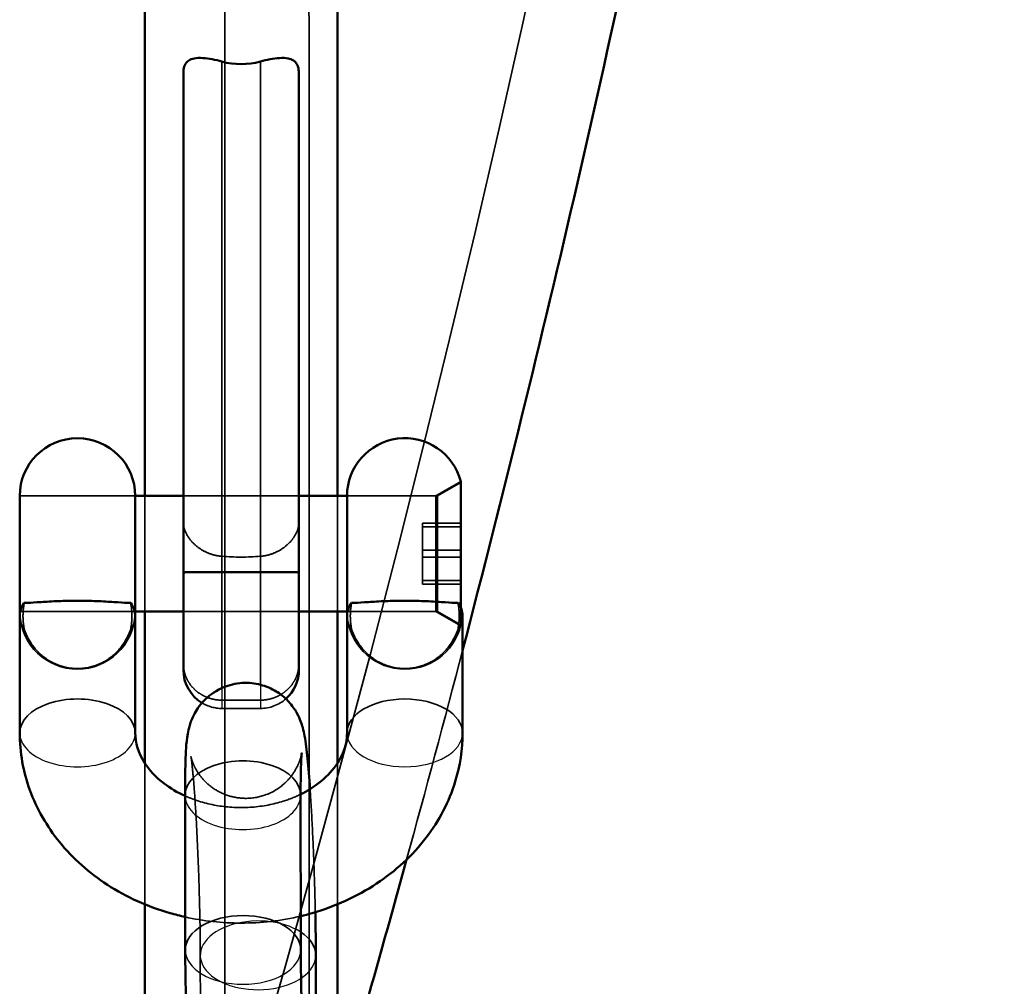
# Model space of a CAD drawing. Units: millimetres. Extents: x 2470.55 to 2475.25, y 1528.91 to 1533.2.
# Drawn here: x 2473.19 to 2473.24, y 1531.07 to 1531.12 of the extents above; entities that cross this region are included whole.
import ezdxf

# ---------------------------------------------------------------- set-up
doc = ezdxf.new("R2010")
doc.units = ezdxf.units.MM
doc.header["$LTSCALE"] = 25
doc.linetypes.add('DASHED', pattern=[0.2067, 0.1654, -0.0413])
for name, color, linetype, lineweight in [('ESF_Spielgeraet', 7, 'Continuous', 15), ('Sichtbar (ISO)', 7, 'Continuous', 50), ('Sichtbar schmal (ISO)', 7, 'Continuous', 35), ('Verdeckt (ISO)', 7, 'DASHED', 35), ('Verdeckt schmal (ISO)', 7, 'DASHED', 25)]:
    doc.layers.add(name, color=color, linetype=linetype, lineweight=lineweight)

# ---------------------------------------------------------------- blocks, each defined once
blk = doc.blocks.new('26-0024-XVL-0-000_Gong-aus-Stahl')
at = {"layer": 'Sichtbar (ISO)'}
for p, q in [((3590.374, 2331.723), (3590.374, 2751.369)), ((3600.374, 2751.369), (3600.374, 2331.723)), ((3592.374, 2327.747), (3592.374, 2353.68)), ((3598.374, 2327.747), (3598.374, 2353.68)), ((3606.78, 2332.467), (3606.791, 2332.473)), ((3606.791, 2332.473), (3606.791, 2325.897)), ((3583.874, 2331.723), (3583.874, 2325.723)), ((3583.874, 2331.723), (3583.874, 2325.723)), ((3589.874, 2325.723), (3589.874, 2331.723)), ((3592.374, 2331.723), (3589.874, 2331.723)), ((3600.874, 2331.723), (3598.374, 2331.723)), ((3600.874, 2331.723), (3600.874, 2325.723)), ((3594.374, 2327.77), (3596.374, 2327.77)), ((3592.374, 2327.747), (3592.374, 2322.683)), ((3598.374, 2327.747), (3598.374, 2322.683)), ((3592.374, 2325.723), (3589.874, 2325.723)), ((3590.374, 2317.832), (3590.374, 2325.723)), ((3600.874, 2325.723), (3598.374, 2325.723)), ((3600.374, 2325.723), (3600.374, 2317.832)), ((3583.874, 2319.412), (3583.874, 2325.485)), ((3589.874, 2319.412), (3589.874, 2325.485)), ((3600.874, 2325.485), (3600.874, 2319.412)), ((3606.874, 2325.485), (3606.874, 2319.412)), ((3592.464, 2316.171), (3592.473, 2308.135)), ((3598.464, 2316.178), (3598.473, 2308.142)), ((3590.374, 2304.645), (3590.374, 2310.506)), ((3600.374, 2310.506), (3600.374, 2305.39)), ((3599.256, 2305.774), (3599.254, 2307.858))]:
    blk.add_line(p, q, dxfattribs=at)
for centre, radius, start, end in [((3586.874, 2331.723), 3, 0, 180), ((3603.874, 2331.723), 3, 14.3586, 180), ((3586.874, 2325.723), 3, 180, 182.8725), ((3586.874, 2325.723), 3, 357.1275, 0), ((3603.874, 2325.723), 3, 180, 182.8725), ((3594.374, 2322.683), 2, 180.0033, 238.8849), ((3596.374, 2322.683), 2, 311.3692, 359.9967)]:
    blk.add_arc(centre, radius, start, end, dxfattribs=at)
for centre, major_axis, ratio, start_param, end_param in [((3595.374, 2360.833), (0, -6.678), 0.742777, 6.080179, 6.48619), ((3586.874, 2325.485), (-3, 0), 0.586921, 5.88376, 6.283185), ((3586.874, 2325.485), (3, 0), 0.586921, 0, 0.399425), ((3603.874, 2325.485), (-3, 0), 0.586921, 5.88376, 6.283185), ((3603.874, 2325.485), (3, 0), 0.586921, 0, 0.399425)]:
    blk.add_ellipse(centre, major_axis=major_axis, ratio=ratio, start_param=start_param, end_param=end_param, dxfattribs=at)
for points, knots in [([(3606.874, 2759.4), (3611.456, 2741.828), (3615.493, 2724.108), (3624.364, 2678.633), (3628.416, 2650.675), (3633.727, 2594.758), (3635.011, 2566.733), (3634.828, 2510.857), (3633.371, 2482.939), (3627.754, 2427.44), (3623.587, 2399.795), (3614.832, 2356.098), (3611.082, 2339.835), (3606.874, 2323.694)], [2.96828, 2.96828, 2.96828, 2.96828, 8.41351, 8.41351, 16.868143, 16.868143, 25.264258, 25.264258, 33.631095, 33.631095, 41.99884, 41.99884, 47.000571, 47.000571, 47.000571, 47.000571]), ([(3594.374, 2354.292), (3594.207, 2354.338), (3594.039, 2354.378), (3593.702, 2354.442), (3593.535, 2354.465), (3593.216, 2354.485), (3593.068, 2354.48), (3592.828, 2354.435), (3592.734, 2354.399), (3592.563, 2354.287), (3592.497, 2354.205), (3592.407, 2354.008), (3592.384, 2353.896), (3592.376, 2353.757), (3592.375, 2353.739), (3592.374, 2353.713), (3592.374, 2353.705), (3592.374, 2353.695), (3592.374, 2353.692), (3592.374, 2353.686), (3592.374, 2353.683), (3592.374, 2353.68)], [0.000001, 0.000001, 0.000001, 0.000001, 0.0519167, 0.0519167, 0.1062101, 0.1062101, 0.1625663, 0.1625663, 0.2105932, 0.2105932, 0.2681301, 0.2681301, 0.3240831, 0.3240831, 0.3322397, 0.3322397, 0.3357079, 0.3357079, 0.3370621, 0.3370621, 0.3383212, 0.3383212, 0.3383212, 0.3383212]), ([(3596.374, 2354.292), (3596.541, 2354.338), (3596.709, 2354.378), (3597.046, 2354.442), (3597.213, 2354.465), (3597.532, 2354.485), (3597.68, 2354.48), (3597.92, 2354.435), (3598.013, 2354.399), (3598.184, 2354.287), (3598.251, 2354.205), (3598.34, 2354.008), (3598.363, 2353.896), (3598.372, 2353.757), (3598.373, 2353.739), (3598.374, 2353.713), (3598.374, 2353.705), (3598.374, 2353.695), (3598.374, 2353.692), (3598.374, 2353.686), (3598.374, 2353.683), (3598.374, 2353.68)], [-0.3387695, -0.3387695, -0.3387695, -0.3387695, -0.2867854, -0.2867854, -0.2324204, -0.2324204, -0.1759898, -0.1759898, -0.1278995, -0.1278995, -0.0702864, -0.0702864, -0.0142597, -0.0142597, -0.0060924, -0.0060924, -0.0026196, -0.0026196, -0.0012635, -0.0012635, -0.0000028, -0.0000028, -0.0000028, -0.0000028]), ([(3592.374, 2327.747), (3592.374, 2327.748), (3592.382, 2327.75), (3592.4, 2327.751), (3592.418, 2327.752), (3592.446, 2327.754), (3592.484, 2327.755), (3592.522, 2327.757), (3592.57, 2327.758), (3592.629, 2327.759), (3592.688, 2327.76), (3592.757, 2327.762), (3592.836, 2327.763), (3592.914, 2327.764), (3593.001, 2327.765), (3593.096, 2327.765), (3593.19, 2327.766), (3593.291, 2327.767), (3593.396, 2327.768), (3593.501, 2327.768), (3593.61, 2327.769), (3593.72, 2327.769), (3593.83, 2327.769), (3593.941, 2327.77), (3594.051, 2327.77), (3594.161, 2327.77), (3594.269, 2327.77), (3594.374, 2327.77)], [-3.137649, -3.137649, -3.137649, -3.137649, -2.789012, -2.789012, -2.789012, -2.440376, -2.440376, -2.440376, -2.091743, -2.091743, -2.091743, -1.743113, -1.743113, -1.743113, -1.394487, -1.394487, -1.394487, -1.045863, -1.045863, -1.045863, -0.697241, -0.697241, -0.697241, -0.34862, -0.34862, -0.34862, 0, 0, 0, 0]), ([(3598.374, 2327.747), (3598.374, 2327.748), (3598.366, 2327.75), (3598.348, 2327.751), (3598.33, 2327.752), (3598.302, 2327.754), (3598.264, 2327.755), (3598.226, 2327.757), (3598.177, 2327.758), (3598.118, 2327.759), (3598.059, 2327.76), (3597.99, 2327.762), (3597.912, 2327.763), (3597.834, 2327.764), (3597.746, 2327.765), (3597.652, 2327.765), (3597.558, 2327.766), (3597.457, 2327.767), (3597.352, 2327.768), (3597.247, 2327.768), (3597.138, 2327.769), (3597.028, 2327.769), (3596.918, 2327.769), (3596.806, 2327.77), (3596.697, 2327.77), (3596.587, 2327.77), (3596.479, 2327.77), (3596.374, 2327.77)], [-3.137649, -3.137649, -3.137649, -3.137649, -2.789012, -2.789012, -2.789012, -2.440376, -2.440376, -2.440376, -2.091743, -2.091743, -2.091743, -1.743113, -1.743113, -1.743113, -1.394487, -1.394487, -1.394487, -1.045863, -1.045863, -1.045863, -0.697241, -0.697241, -0.697241, -0.34862, -0.34862, -0.34862, 0, 0, 0, 0]), ([(3584.11, 2326.169), (3584.161, 2326.167), (3584.22, 2326.167), (3584.463, 2326.174), (3584.697, 2326.191), (3585.249, 2326.227), (3585.55, 2326.245), (3586.198, 2326.27), (3586.533, 2326.277), (3587.214, 2326.277), (3587.55, 2326.27), (3588.198, 2326.245), (3588.499, 2326.227), (3589.051, 2326.191), (3589.285, 2326.174), (3589.528, 2326.167), (3589.587, 2326.167), (3589.638, 2326.169)], [-0.9796147, -0.9796147, -0.9796147, -0.9796147, -0.928889, -0.928889, -0.7975221, -0.7975221, -0.6806109, -0.6806109, -0.5695624, -0.5695624, -0.458514, -0.458514, -0.3416028, -0.3416028, -0.2102359, -0.2102359, -0.1595102, -0.1595102, -0.1595102, -0.1595102]), ([(3606.638, 2326.169), (3606.587, 2326.167), (3606.528, 2326.167), (3606.285, 2326.174), (3606.051, 2326.191), (3605.499, 2326.227), (3605.198, 2326.245), (3604.55, 2326.27), (3604.214, 2326.277), (3603.533, 2326.277), (3603.198, 2326.27), (3602.55, 2326.245), (3602.249, 2326.227), (3601.697, 2326.191), (3601.463, 2326.174), (3601.22, 2326.167), (3601.161, 2326.167), (3601.11, 2326.169)], [0.1595068, 0.1595068, 0.1595068, 0.1595068, 0.2102315, 0.2102315, 0.3415956, 0.3415956, 0.4585042, 0.4585042, 0.5695503, 0.5695503, 0.6805964, 0.6805964, 0.7975051, 0.7975051, 0.9288691, 0.9288691, 0.9795938, 0.9795938, 0.9795938, 0.9795938]), ([(3592.464, 2316.171), (3592.463, 2316.825), (3592.47, 2317.404), (3592.503, 2318.454), (3592.505, 2318.806), (3592.623, 2319.487), (3592.647, 2319.616), (3592.752, 2319.964), (3592.805, 2320.141), (3593.083, 2320.646), (3593.243, 2320.926), (3593.881, 2321.48), (3594.223, 2321.711), (3594.986, 2321.961), (3595.342, 2322.018), (3596.013, 2322.002), (3596.327, 2321.94), (3596.9, 2321.744), (3597.148, 2321.605), (3597.605, 2321.287), (3597.777, 2321.111), (3598.095, 2320.743), (3598.196, 2320.574), (3598.37, 2320.261), (3598.421, 2320.134), (3598.516, 2319.888), (3598.546, 2319.785), (3598.62, 2319.519), (3598.646, 2319.39), (3598.738, 2318.888), (3598.78, 2318.526), (3598.87, 2317.614), (3598.913, 2317.087), (3598.954, 2316.494)], [5.349135, 5.349135, 5.349135, 5.349135, 5.685438, 5.685438, 6.07145, 6.07145, 6.150967, 6.150967, 6.206703, 6.206703, 6.245391, 6.245391, 6.268626, 6.268626, 6.284248, 6.284248, 6.298722, 6.298722, 6.315198, 6.315198, 6.337255, 6.337255, 6.369436, 6.369436, 6.410972, 6.410972, 6.465999, 6.465999, 6.573666, 6.573666, 6.887825, 6.887825, 7.196977, 7.196977, 7.196977, 7.196977]), ([(3583.874, 2319.412), (3583.874, 2318.401), (3584.056, 2317.392), (3584.756, 2315.466), (3585.283, 2314.553), (3586.639, 2312.882), (3587.485, 2312.135), (3589.422, 2310.879), (3590.525, 2310.384), (3591.941, 2309.974), (3592.205, 2309.907), (3592.471, 2309.848)], [3.141593, 3.141593, 3.141593, 3.141593, 3.428002, 3.428002, 3.722752, 3.722752, 4.036878, 4.036878, 4.369263, 4.369263, 4.444271, 4.444271, 4.444271, 4.444271]), ([(3589.874, 2319.412), (3589.874, 2318.901), (3590.02, 2318.38), (3590.602, 2317.479), (3590.941, 2317.109), (3591.693, 2316.539), (3592.059, 2316.321), (3592.464, 2316.138)], [3.141593, 3.141593, 3.141593, 3.141593, 3.623964, 3.623964, 3.960287, 3.960287, 4.202751, 4.202751, 4.202751, 4.202751]), ([(3598.464, 2316.223), (3598.634, 2316.307), (3598.797, 2316.397), (3599.368, 2316.749), (3599.72, 2317.044), (3600.301, 2317.682), (3600.517, 2318.026), (3600.806, 2318.719), (3600.874, 2319.067), (3600.874, 2319.412)], [5.258457, 5.258457, 5.258457, 5.258457, 5.363663, 5.363663, 5.648461, 5.648461, 5.95676, 5.95676, 6.283185, 6.283185, 6.283185, 6.283185]), ([(3598.471, 2309.892), (3598.671, 2309.94), (3598.869, 2309.992), (3600.255, 2310.393), (3601.388, 2310.907), (3603.394, 2312.234), (3604.275, 2313.039), (3605.657, 2314.848), (3606.176, 2315.838), (3606.745, 2317.707), (3606.874, 2318.559), (3606.874, 2319.412)], [4.998762, 4.998762, 4.998762, 4.998762, 5.05542, 5.05542, 5.397292, 5.397292, 5.729261, 5.729261, 6.041501, 6.041501, 6.283185, 6.283185, 6.283185, 6.283185]), ([(3598.464, 2316.178), (3598.463, 2316.727), (3598.469, 2317.208), (3598.488, 2317.93), (3598.503, 2318.195), (3598.517, 2318.353), (3598.52, 2318.376), (3598.52, 2318.377), (3598.52, 2318.377), (3598.52, 2318.377)], [5.3491352, 5.3491352, 5.3491352, 5.3491352, 5.6534617, 5.6534617, 5.9289653, 5.9289653, 6.0134052, 6.0134052, 6.0141268, 6.0141268, 6.0141268, 6.0141268]), ([(3599.227, 2310.097), (3599.233, 2309.831), (3599.238, 2309.569), (3599.249, 2308.801), (3599.254, 2308.312), (3599.254, 2307.858)], [8.1410447, 8.1410447, 8.1410447, 8.1410447, 8.2574266, 8.2574266, 8.4907278, 8.4907278, 8.4907278, 8.4907278]), ([(3595.661, 2294.017), (3595.473, 2294.045), (3595.294, 2294.09), (3594.826, 2294.25), (3594.578, 2294.389), (3594.122, 2294.707), (3593.949, 2294.883), (3593.631, 2295.251), (3593.531, 2295.42), (3593.357, 2295.733), (3593.305, 2295.86), (3593.211, 2296.106), (3593.18, 2296.208), (3593.107, 2296.475), (3593.081, 2296.604), (3592.989, 2297.105), (3592.947, 2297.468), (3592.846, 2298.486), (3592.793, 2299.163), (3592.701, 2300.603), (3592.661, 2301.341), (3592.591, 2302.866), (3592.561, 2303.651), (3592.514, 2305.2), (3592.496, 2305.963), (3592.477, 2307.193), (3592.473, 2307.682), (3592.473, 2308.135)], [3.148357, 3.148357, 3.148357, 3.148357, 3.157129, 3.157129, 3.173605, 3.173605, 3.195662, 3.195662, 3.227843, 3.227843, 3.269379, 3.269379, 3.324407, 3.324407, 3.432073, 3.432073, 3.746233, 3.746233, 4.128582, 4.128582, 4.46245, 4.46245, 4.789601, 4.789601, 5.115834, 5.115834, 5.349135, 5.349135, 5.349135, 5.349135]), ([(3598.959, 2297.815), (3598.959, 2297.815), (3598.959, 2297.815), (3598.959, 2297.816), (3598.952, 2297.852), (3598.929, 2298.008), (3598.909, 2298.167), (3598.858, 2298.649), (3598.825, 2299.014), (3598.756, 2299.922), (3598.719, 2300.483), (3598.65, 2301.725), (3598.617, 2302.41), (3598.559, 2303.822), (3598.535, 2304.548), (3598.498, 2305.96), (3598.485, 2306.645), (3598.475, 2307.577), (3598.473, 2307.868), (3598.473, 2308.142)], [3.40757, 3.40757, 3.40757, 3.40757, 3.408286, 3.408286, 3.517, 3.517, 3.701286, 3.701286, 3.962339, 3.962339, 4.260458, 4.260458, 4.570537, 4.570537, 4.884095, 4.884095, 5.197489, 5.197489, 5.349135, 5.349135, 5.349135, 5.349135])]:
    blk.add_open_spline(points, degree=3, knots=knots, dxfattribs=at)
blk.add_open_spline([(3603.966, 2312.828), (3603.225, 2310.125), (3602.47, 2307.425), (3601.702, 2304.73)], degree=3, dxfattribs=at)
at = {"layer": 'Sichtbar schmal (ISO)'}
for p, q in [((3594.374, 2327.77), (3594.374, 2354.292)), ((3596.374, 2327.77), (3596.374, 2354.292)), ((3606.78, 2332.467), (3606.78, 2325.921)), ((3594.374, 2327.77), (3594.374, 2321.741)), ((3596.374, 2327.77), (3596.374, 2321.915))]:
    blk.add_line(p, q, dxfattribs=at)
for centre, major_axis, ratio, start_param, end_param in [((3586.874, 2319.412), (3, 0), 0.586921, 0, 3.141593), ((3603.874, 2319.412), (-3, 0), 0.586921, 3.141593, 6.283185), ((3595.464, 2316.174), (3, 0.003), 0.595221, 0, 3.141593), ((3595.473, 2308.139), (-3, -0.003), 0.595221, 3.141593, 6.283185), ((3596.254, 2307.855), (3, 0.003), 0.595221, 0, 0.738329)]:
    blk.add_ellipse(centre, major_axis=major_axis, ratio=ratio, start_param=start_param, end_param=end_param, dxfattribs=at)
at = {"layer": 'Verdeckt (ISO)', "ltscale": 0.113263}
blk.add_line((3605.492, 2331.723), (3606.78, 2332.467), dxfattribs=at)
at = {"layer": 'Verdeckt (ISO)', "ltscale": 0.106856}
for p, q in [((3605.575, 2331.723), (3606.791, 2332.425)), ((3605.575, 2325.723), (3606.791, 2325.021))]:
    blk.add_line(p, q, dxfattribs=at)
at = {"layer": 'Verdeckt (ISO)', "ltscale": 0.457027}
for p, q in [((3583.874, 2331.723), (3589.874, 2331.723)), ((3589.874, 2331.723), (3583.874, 2331.723)), ((3598.374, 2331.723), (3592.374, 2331.723)), ((3583.874, 2325.723), (3589.874, 2325.723)), ((3589.874, 2325.723), (3583.874, 2325.723)), ((3598.374, 2325.723), (3592.374, 2325.723))]:
    blk.add_line(p, q, dxfattribs=at)
at = {"layer": 'Verdeckt (ISO)', "ltscale": 0.871894}
blk.add_line((3590.374, 2325.723), (3590.374, 2331.723), dxfattribs=at)
at = {"layer": 'Verdeckt (ISO)', "ltscale": 0.871972}
blk.add_line((3600.374, 2331.723), (3600.374, 2325.723), dxfattribs=at)
at = {"layer": 'Verdeckt (ISO)', "ltscale": 0.358056}
for p, q in [((3600.874, 2331.723), (3605.575, 2331.723)), ((3600.874, 2325.723), (3605.575, 2325.723))]:
    blk.add_line(p, q, dxfattribs=at)
at = {"layer": 'Verdeckt (ISO)', "ltscale": 0.351712}
for p, q in [((3605.492, 2331.723), (3600.874, 2331.723)), ((3605.492, 2325.723), (3600.874, 2325.723))]:
    blk.add_line(p, q, dxfattribs=at)
at = {"layer": 'Verdeckt (ISO)', "ltscale": 0.717954}
for p, q in [((3605.492, 2331.723), (3605.492, 2325.723)), ((3605.575, 2331.723), (3605.575, 2325.723))]:
    blk.add_line(p, q, dxfattribs=at)
at = {"layer": 'Verdeckt (ISO)', "ltscale": 0.152276}
for p, q in [((3606.791, 2330.305), (3604.791, 2330.305)), ((3606.791, 2330.126), (3604.791, 2330.126)), ((3606.791, 2328.902), (3604.791, 2328.902)), ((3604.791, 2328.544), (3606.791, 2328.544)), ((3606.791, 2327.321), (3604.791, 2327.321)), ((3606.791, 2327.142), (3604.791, 2327.142)), ((3594.374, 2321.113), (3596.374, 2321.113)), ((3596.374, 2320.683), (3594.374, 2320.683))]:
    blk.add_line(p, q, dxfattribs=at)
at = {"layer": 'Verdeckt (ISO)', "ltscale": 0.131861}
for p, q in [((3604.791, 2328.902), (3604.791, 2330.305)), ((3604.791, 2327.321), (3604.791, 2328.902)), ((3604.791, 2327.142), (3604.791, 2327.321))]:
    blk.add_line(p, q, dxfattribs=at)
at = {"layer": 'Verdeckt (ISO)', "ltscale": 0.114182}
blk.add_line((3605.492, 2325.723), (3606.791, 2324.973), dxfattribs=at)
at = {"layer": 'Verdeckt (ISO)', "ltscale": 0.204759}
blk.add_line((3606.791, 2325.897), (3606.791, 2324.973), dxfattribs=at)
at = {"layer": 'Verdeckt (ISO)', "ltscale": 1.346826}
blk.add_line((3590.374, 2310.506), (3590.374, 2317.832), dxfattribs=at)
at = {"layer": 'Verdeckt (ISO)', "ltscale": 1.346622}
blk.add_line((3600.374, 2317.832), (3600.374, 2310.506), dxfattribs=at)
at = {"layer": 'Verdeckt (ISO)', "ltscale": 0.761779}
blk.add_line((3593.263, 2299.816), (3593.254, 2307.852), dxfattribs=at)
at = {"layer": 'Verdeckt (ISO)', "ltscale": 0.003201}
blk.add_arc((3603.874, 2331.723), 3, 13.5312, 14.3586, dxfattribs=at)
at = {"layer": 'Verdeckt (ISO)', "ltscale": 0.695036}
blk.add_arc((3586.874, 2325.723), 3, 182.8725, 357.1275, dxfattribs=at)
at = {"layer": 'Verdeckt (ISO)', "ltscale": 0.652516}
blk.add_arc((3603.874, 2325.723), 3, 182.8725, 346.4688, dxfattribs=at)
at = {"layer": 'Verdeckt (ISO)', "ltscale": 0.10992}
blk.add_arc((3596.374, 2322.683), 2, 270, 311.3692, dxfattribs=at)
at = {"layer": 'Verdeckt (ISO)', "ltscale": 0.082649}
blk.add_arc((3594.374, 2322.683), 2, 238.8849, 270, dxfattribs=at)
at = {"layer": 'Verdeckt (ISO)', "ltscale": 0.154172}
blk.add_ellipse((3595.374, 2360.833), major_axis=(0, -6.678), ratio=0.742784, start_param=6.080179, end_param=6.48619, dxfattribs=at)
at = {"layer": 'Verdeckt (ISO)', "ltscale": 0.153987}
blk.add_ellipse((3595.374, 2330.464), major_axis=(4.968, 0), ratio=0.38611, start_param=4.509733, end_param=4.915043, dxfattribs=at)
at = {"layer": 'Verdeckt (ISO)', "ltscale": 0.091194}
for centre, major_axis, start_param, end_param in [((3586.874, 2325.485), (-3, 0), 0, 0.399425), ((3586.874, 2325.485), (3, 0), 5.88376, 6.283185), ((3603.874, 2325.485), (-3, 0), 0, 0.399425), ((3603.874, 2325.485), (3, 0), 5.88376, 6.283185)]:
    blk.add_ellipse(centre, major_axis=major_axis, ratio=0.586921, start_param=start_param, end_param=end_param, dxfattribs=at)
at = {"layer": 'Verdeckt (ISO)', "ltscale": 24.971933}
blk.add_open_spline([(3598.899, 2788), (3598.899, 2788), (3598.899, 2788), (3598.899, 2788), (3598.899, 2788), (3598.899, 2787.681), (3598.899, 2786.419), (3598.899, 2785.486), (3598.899, 2783.426), (3598.899, 2782.47), (3598.899, 2778.797), (3598.899, 2775.464), (3598.899, 2769.237), (3598.899, 2766.854), (3598.899, 2758.76), (3598.898, 2752.338), (3598.899, 2741.736), (3598.899, 2738.228), (3598.899, 2729.432), (3598.899, 2723.987), (3598.899, 2715.433), (3598.899, 2712.552), (3598.899, 2703.585), (3598.899, 2697.287), (3598.899, 2684.224), (3598.899, 2677.465), (3598.899, 2664.174), (3598.899, 2657.692), (3598.899, 2644.348), (3598.899, 2637.483), (3598.899, 2623.416), (3598.899, 2616.217), (3598.899, 2601.536), (3598.899, 2594.054), (3598.899, 2578.871), (3598.899, 2571.17), (3598.899, 2555.616), (3598.899, 2547.761), (3598.899, 2531.965), (3598.899, 2524.027), (3598.899, 2508.276), (3598.899, 2500.461), (3598.899, 2484.981), (3598.899, 2477.322), (3598.899, 2462.273), (3598.899, 2454.88), (3598.899, 2443.972), (3598.899, 2440.356), (3598.899, 2422.921), (3598.899, 2409.675), (3598.899, 2384.958), (3598.898, 2373.494), (3598.899, 2357.704), (3598.899, 2352.642), (3598.899, 2343.601), (3598.899, 2339.566), (3598.899, 2330.887), (3598.899, 2326.405), (3598.899, 2319.837), (3598.899, 2317.488), (3598.899, 2311.491), (3598.899, 2308.197), (3598.899, 2302.892), (3598.899, 2300.804), (3598.898, 2297.614), (3598.899, 2296.49), (3598.899, 2295.336), (3598.899, 2295.093), (3598.899, 2295.092)], degree=3, knots=[0, 0, 0, 0, 0, 0, 0, 2.169344, 2.169344, 4.306214, 4.306214, 5.724848, 5.724848, 9.097531, 9.097531, 10.910039, 10.910039, 14.778063, 14.778063, 16.551201, 16.551201, 19.023498, 19.023498, 20.234459, 20.234459, 22.705525, 22.705525, 25.164355, 25.164355, 27.38593, 27.38593, 29.635227, 29.635227, 31.91071, 31.91071, 34.214226, 34.214226, 36.544379, 36.544379, 38.900927, 38.900927, 41.283342, 41.283342, 43.652171, 43.652171, 46.017808, 46.017808, 48.368582, 48.368582, 49.551976, 49.551976, 54.139541, 54.139541, 58.669488, 58.669488, 60.975765, 60.975765, 63.033693, 63.033693, 65.68426, 65.68426, 67.325776, 67.325776, 70.201221, 70.201221, 72.860891, 72.860891, 75.456463, 75.456463, 77.348973, 77.348973, 77.348973, 77.348973], dxfattribs=at)
at = {"layer": 'Verdeckt (ISO)', "ltscale": 24.831821}
blk.add_open_spline([(3594.536, 2786.617), (3594.536, 2786.617), (3594.536, 2786.152), (3594.536, 2784.305), (3594.536, 2782.93), (3594.536, 2779.746), (3594.536, 2778.142), (3594.536, 2773.551), (3594.536, 2770.27), (3594.536, 2764.293), (3594.536, 2761.954), (3594.536, 2755.416), (3594.536, 2750.954), (3594.536, 2742.315), (3594.536, 2738.298), (3594.536, 2729.299), (3594.536, 2724.258), (3594.535, 2708.545), (3594.536, 2697.14), (3594.535, 2672.558), (3594.536, 2659.379), (3594.536, 2642.043), (3594.536, 2638.445), (3594.536, 2633.77), (3594.536, 2632.726), (3594.536, 2624.437), (3594.536, 2617.058), (3594.536, 2602.03), (3594.536, 2594.38), (3594.536, 2578.949), (3594.536, 2571.169), (3594.536, 2555.488), (3594.536, 2547.581), (3594.536, 2531.878), (3594.536, 2524.085), (3594.536, 2508.668), (3594.536, 2501.039), (3594.536, 2486.127), (3594.536, 2478.845), (3594.536, 2464.447), (3594.536, 2457.329), (3594.536, 2449.596), (3594.536, 2448.856), (3594.536, 2441.248), (3594.536, 2434.506), (3594.536, 2421.42), (3594.536, 2415.07), (3594.536, 2402.796), (3594.536, 2396.87), (3594.536, 2384.678), (3594.536, 2378.463), (3594.536, 2366.598), (3594.536, 2360.957), (3594.536, 2350.267), (3594.536, 2345.221), (3594.535, 2331.43), (3594.536, 2323.634), (3594.535, 2312.444), (3594.536, 2308.446), (3594.536, 2302.643), (3594.535, 2300.585), (3594.536, 2297.812), (3594.536, 2296.985), (3594.536, 2296.533), (3594.536, 2296.475), (3594.536, 2296.475)], degree=3, knots=[153.750622, 153.750622, 153.750622, 153.750622, 156.362976, 156.362976, 158.957225, 158.957225, 160.881789, 160.881789, 163.745243, 163.745243, 165.378632, 165.378632, 168.014679, 168.014679, 170.060994, 170.060994, 172.355395, 172.355395, 176.858161, 176.858161, 181.422655, 181.422655, 182.601036, 182.601036, 182.938646, 182.938646, 185.273206, 185.273206, 187.627058, 187.627058, 189.977751, 189.977751, 192.345525, 192.345525, 194.679314, 194.679314, 196.985073, 196.985073, 199.224936, 199.224936, 201.474221, 201.474221, 201.71266, 201.71266, 203.931238, 203.931238, 206.121383, 206.121383, 208.287623, 208.287623, 210.733069, 210.733069, 213.179642, 213.179642, 215.639089, 215.639089, 220.386906, 220.386906, 223.961832, 223.961832, 226.945484, 226.945484, 229.630972, 229.630972, 230.551031, 230.551031, 230.551031, 230.551031], dxfattribs=at)
at = {"layer": 'Verdeckt (ISO)', "ltscale": 24.047251}
blk.add_open_spline([(3594.536, 2786.617), (3602.494, 2759.785), (3609.178, 2732.541), (3620.204, 2675.817), (3624.381, 2646.23), (3629.451, 2588.732), (3630.541, 2560.764), (3630.03, 2510.719), (3628.942, 2488.586), (3624.553, 2438.813), (3620.747, 2411.167), (3610.107, 2354.369), (3603.051, 2325.185), (3594.536, 2296.475)], degree=3, knots=[0, 0, 0, 0, 8.396119, 8.396119, 17.335877, 17.335877, 25.712493, 25.712493, 32.350211, 32.350211, 40.702417, 40.702417, 49.686094, 49.686094, 49.686094, 49.686094], dxfattribs=at)
at = {"layer": 'Verdeckt (ISO)', "ltscale": 0.256785}
for points, knots in [([(3594.374, 2354.292), (3594.207, 2354.339), (3594.039, 2354.378), (3593.702, 2354.442), (3593.535, 2354.465), (3593.216, 2354.485), (3593.068, 2354.481), (3592.828, 2354.435), (3592.734, 2354.4), (3592.563, 2354.287), (3592.497, 2354.205), (3592.407, 2354.008), (3592.384, 2353.896), (3592.376, 2353.757), (3592.375, 2353.739), (3592.374, 2353.713), (3592.374, 2353.706), (3592.374, 2353.695), (3592.374, 2353.692), (3592.374, 2353.686), (3592.374, 2353.683), (3592.374, 2353.68)], [-0.3387685, -0.3387685, -0.3387685, -0.3387685, -0.2867844, -0.2867844, -0.2324194, -0.2324194, -0.1759887, -0.1759887, -0.1278985, -0.1278985, -0.0702863, -0.0702863, -0.0142594, -0.0142594, -0.0060922, -0.0060922, -0.0026195, -0.0026195, -0.0012635, -0.0012635, -0.0000028, -0.0000028, -0.0000028, -0.0000028]), ([(3596.374, 2354.292), (3596.541, 2354.339), (3596.709, 2354.378), (3597.046, 2354.442), (3597.213, 2354.465), (3597.532, 2354.485), (3597.68, 2354.481), (3597.92, 2354.435), (3598.013, 2354.4), (3598.184, 2354.287), (3598.251, 2354.205), (3598.34, 2354.008), (3598.363, 2353.896), (3598.372, 2353.757), (3598.373, 2353.739), (3598.374, 2353.713), (3598.374, 2353.706), (3598.374, 2353.695), (3598.374, 2353.692), (3598.374, 2353.686), (3598.374, 2353.683), (3598.374, 2353.68)], [0.000001, 0.000001, 0.000001, 0.000001, 0.0519166, 0.0519166, 0.1062099, 0.1062099, 0.1625663, 0.1625663, 0.2105931, 0.2105931, 0.2681296, 0.2681296, 0.3240826, 0.3240826, 0.332239, 0.332239, 0.3357071, 0.3357071, 0.3370613, 0.3370613, 0.3383203, 0.3383203, 0.3383203, 0.3383203])]:
    blk.add_open_spline(points, degree=3, knots=knots, dxfattribs=at)
at = {"layer": 'Verdeckt (ISO)', "ltscale": 0.252812}
for points, knots in [([(3592.374, 2330.353), (3592.374, 2330.351), (3592.374, 2330.349), (3592.374, 2330.344), (3592.374, 2330.342), (3592.374, 2330.334), (3592.374, 2330.327), (3592.375, 2330.307), (3592.376, 2330.292), (3592.384, 2330.171), (3592.408, 2330.056), (3592.498, 2329.81), (3592.564, 2329.682), (3592.731, 2329.44), (3592.824, 2329.331), (3593.065, 2329.1), (3593.218, 2328.987), (3593.54, 2328.802), (3593.706, 2328.731), (3594.041, 2328.629), (3594.208, 2328.598), (3594.374, 2328.585)], [-0.3331574, -0.3331574, -0.3331574, -0.3331574, -0.3320001, -0.3320001, -0.3307497, -0.3307497, -0.3275169, -0.3275169, -0.3197891, -0.3197891, -0.2652271, -0.2652271, -0.2105783, -0.2105783, -0.1633587, -0.1633587, -0.1055642, -0.1055642, -0.0515492, -0.0515492, -0.000001, -0.000001, -0.000001, -0.000001]), ([(3598.374, 2330.353), (3598.374, 2330.351), (3598.374, 2330.349), (3598.374, 2330.344), (3598.374, 2330.342), (3598.374, 2330.334), (3598.374, 2330.327), (3598.373, 2330.307), (3598.372, 2330.292), (3598.363, 2330.171), (3598.34, 2330.056), (3598.249, 2329.81), (3598.184, 2329.682), (3598.017, 2329.44), (3597.924, 2329.331), (3597.682, 2329.1), (3597.53, 2328.987), (3597.208, 2328.802), (3597.042, 2328.731), (3596.707, 2328.629), (3596.54, 2328.598), (3596.374, 2328.585)], [0.0000043, 0.0000043, 0.0000043, 0.0000043, 0.0011624, 0.0011624, 0.0024137, 0.0024137, 0.0056487, 0.0056487, 0.0133818, 0.0133818, 0.0679813, 0.0679813, 0.1226681, 0.1226681, 0.1699203, 0.1699203, 0.2277548, 0.2277548, 0.2818069, 0.2818069, 0.3333907, 0.3333907, 0.3333907, 0.3333907])]:
    blk.add_open_spline(points, degree=3, knots=knots, dxfattribs=at)
at = {"layer": 'Verdeckt (ISO)', "ltscale": 0.252813}
for points, knots in [([(3592.374, 2330.353), (3592.374, 2330.351), (3592.374, 2330.349), (3592.374, 2330.344), (3592.374, 2330.342), (3592.374, 2330.334), (3592.374, 2330.327), (3592.375, 2330.307), (3592.376, 2330.292), (3592.384, 2330.171), (3592.408, 2330.056), (3592.498, 2329.81), (3592.564, 2329.682), (3592.731, 2329.44), (3592.824, 2329.331), (3593.065, 2329.1), (3593.218, 2328.987), (3593.54, 2328.802), (3593.706, 2328.731), (3594.041, 2328.629), (3594.208, 2328.598), (3594.374, 2328.585)], [0.0000043, 0.0000043, 0.0000043, 0.0000043, 0.0011624, 0.0011624, 0.0024138, 0.0024138, 0.0056489, 0.0056489, 0.0133821, 0.0133821, 0.0679819, 0.0679819, 0.122669, 0.122669, 0.1699213, 0.1699213, 0.2277555, 0.2277555, 0.2818077, 0.2818077, 0.3333916, 0.3333916, 0.3333916, 0.3333916]), ([(3598.374, 2330.353), (3598.374, 2330.351), (3598.374, 2330.349), (3598.374, 2330.344), (3598.374, 2330.342), (3598.374, 2330.334), (3598.374, 2330.327), (3598.373, 2330.307), (3598.372, 2330.292), (3598.363, 2330.171), (3598.34, 2330.056), (3598.249, 2329.81), (3598.184, 2329.682), (3598.017, 2329.44), (3597.924, 2329.331), (3597.682, 2329.1), (3597.53, 2328.987), (3597.208, 2328.802), (3597.042, 2328.731), (3596.707, 2328.629), (3596.54, 2328.598), (3596.374, 2328.585)], [-0.3331584, -0.3331584, -0.3331584, -0.3331584, -0.3320011, -0.3320011, -0.3307506, -0.3307506, -0.3275177, -0.3275177, -0.3197898, -0.3197898, -0.2652277, -0.2652277, -0.2105782, -0.2105782, -0.1633585, -0.1633585, -0.1055642, -0.1055642, -0.0515492, -0.0515492, -0.000001, -0.000001, -0.000001, -0.000001])]:
    blk.add_open_spline(points, degree=3, knots=knots, dxfattribs=at)
at = {"layer": 'Verdeckt (ISO)', "ltscale": 0.178039}
for points, knots in [([(3584.11, 2326.169), (3584.064, 2325.936), (3584.045, 2325.702), (3584.045, 2325.485), (3584.045, 2325.267), (3584.064, 2325.034), (3584.11, 2324.8)], [-0.1111514, -0.1111514, -0.1111514, -0.1111514, 0, 0, 0, 0.1111514, 0.1111514, 0.1111514, 0.1111514]), ([(3589.638, 2324.8), (3589.683, 2325.034), (3589.702, 2325.267), (3589.702, 2325.702), (3589.683, 2325.936), (3589.638, 2326.169)], [-1.2269031, -1.2269031, -1.2269031, -1.2269031, -1.1157518, -1.1157518, -1.0046004, -1.0046004, -1.0046004, -1.0046004]), ([(3601.11, 2326.169), (3601.064, 2325.936), (3601.045, 2325.702), (3601.045, 2325.485), (3601.045, 2325.267), (3601.064, 2325.034), (3601.11, 2324.8)], [2.1203522, 2.1203522, 2.1203522, 2.1203522, 2.2315036, 2.2315036, 2.2315036, 2.3426549, 2.3426549, 2.3426549, 2.3426549]), ([(3606.638, 2324.8), (3606.683, 2325.034), (3606.702, 2325.267), (3606.702, 2325.702), (3606.683, 2325.936), (3606.638, 2326.169)], [1.0046004, 1.0046004, 1.0046004, 1.0046004, 1.1157518, 1.1157518, 1.2269031, 1.2269031, 1.2269031, 1.2269031])]:
    blk.add_open_spline(points, degree=3, knots=knots, dxfattribs=at)
at = {"layer": 'Verdeckt (ISO)', "ltscale": 0.574366}
for points, knots in [([(3589.638, 2324.8), (3589.587, 2324.656), (3589.528, 2324.517), (3589.285, 2324.039), (3589.051, 2323.728), (3588.499, 2323.24), (3588.198, 2323.058), (3587.55, 2322.816), (3587.214, 2322.755), (3586.533, 2322.755), (3586.198, 2322.816), (3585.55, 2323.058), (3585.249, 2323.24), (3584.697, 2323.728), (3584.463, 2324.039), (3584.22, 2324.517), (3584.161, 2324.656), (3584.11, 2324.8)], [-0.9795903, -0.9795903, -0.9795903, -0.9795903, -0.9288658, -0.9288658, -0.7975022, -0.7975022, -0.680594, -0.680594, -0.5695483, -0.5695483, -0.4585026, -0.4585026, -0.3415943, -0.3415943, -0.2102308, -0.2102308, -0.1595063, -0.1595063, -0.1595063, -0.1595063]), ([(3606.638, 2324.8), (3606.587, 2324.656), (3606.528, 2324.517), (3606.285, 2324.039), (3606.051, 2323.728), (3605.499, 2323.24), (3605.198, 2323.058), (3604.55, 2322.816), (3604.214, 2322.755), (3603.533, 2322.755), (3603.198, 2322.816), (3602.55, 2323.058), (3602.249, 2323.24), (3601.697, 2323.728), (3601.463, 2324.039), (3601.22, 2324.517), (3601.161, 2324.656), (3601.11, 2324.8)], [-0.9796007, -0.9796007, -0.9796007, -0.9796007, -0.9288757, -0.9288757, -0.7975107, -0.7975107, -0.6806012, -0.6806012, -0.5695543, -0.5695543, -0.4585075, -0.4585075, -0.341598, -0.341598, -0.210233, -0.210233, -0.1595079, -0.1595079, -0.1595079, -0.1595079])]:
    blk.add_open_spline(points, degree=3, knots=knots, dxfattribs=at)
at = {"layer": 'Verdeckt (ISO)', "ltscale": 0.856902}
blk.add_open_spline([(3606.874, 2323.694), (3605.928, 2320.066), (3604.959, 2316.443), (3603.966, 2312.828)], degree=3, dxfattribs=at)
at = {"layer": 'Verdeckt (ISO)', "ltscale": 0.239288}
for points in [[(3592.374, 2323.005), (3592.374, 2322.906), (3592.382, 2322.804), (3592.4, 2322.7), (3592.418, 2322.596), (3592.446, 2322.491), (3592.484, 2322.387), (3592.522, 2322.283), (3592.57, 2322.18), (3592.629, 2322.08), (3592.688, 2321.981), (3592.757, 2321.885), (3592.836, 2321.796), (3592.914, 2321.707), (3593.001, 2321.624), (3593.096, 2321.55), (3593.19, 2321.476), (3593.291, 2321.41), (3593.396, 2321.355), (3593.501, 2321.299), (3593.61, 2321.253), (3593.72, 2321.217), (3593.83, 2321.181), (3593.941, 2321.155), (3594.051, 2321.138), (3594.161, 2321.121), (3594.269, 2321.113), (3594.374, 2321.113)], [(3598.374, 2323.005), (3598.374, 2322.906), (3598.366, 2322.804), (3598.348, 2322.7), (3598.33, 2322.596), (3598.302, 2322.491), (3598.264, 2322.387), (3598.226, 2322.283), (3598.177, 2322.18), (3598.118, 2322.08), (3598.059, 2321.981), (3597.99, 2321.885), (3597.912, 2321.796), (3597.834, 2321.707), (3597.746, 2321.624), (3597.652, 2321.55), (3597.558, 2321.476), (3597.457, 2321.41), (3597.352, 2321.355), (3597.247, 2321.299), (3597.138, 2321.253), (3597.028, 2321.217), (3596.918, 2321.181), (3596.806, 2321.155), (3596.697, 2321.138), (3596.587, 2321.121), (3596.479, 2321.113), (3596.374, 2321.113)]]:
    blk.add_open_spline(points, degree=3, knots=[-3.138045, -3.138045, -3.138045, -3.138045, -2.78932, -2.78932, -2.78932, -2.440598, -2.440598, -2.440598, -2.091889, -2.091889, -2.091889, -1.743199, -1.743199, -1.743199, -1.39453, -1.39453, -1.39453, -1.04588, -1.04588, -1.04588, -0.697246, -0.697246, -0.697246, -0.348621, -0.348621, -0.348621, 0, 0, 0, 0], dxfattribs=at)
at = {"layer": 'Verdeckt (ISO)', "ltscale": 1.746205}
blk.add_open_spline([(3598.52, 2318.377), (3598.52, 2318.377), (3598.519, 2318.367), (3598.512, 2318.328), (3598.508, 2318.305), (3598.491, 2318.226), (3598.476, 2318.158), (3598.415, 2317.967), (3598.381, 2317.865), (3598.246, 2317.576), (3598.155, 2317.39), (3597.862, 2317.022), (3597.752, 2316.899), (3597.375, 2316.562), (3597.042, 2316.328), (3596.286, 2316.069), (3595.933, 2316.007), (3595.264, 2316.015), (3594.952, 2316.072), (3594.381, 2316.261), (3594.134, 2316.396), (3593.681, 2316.704), (3593.511, 2316.875), (3593.202, 2317.225), (3593.107, 2317.383), (3592.956, 2317.649), (3592.912, 2317.75), (3592.847, 2317.91), (3592.827, 2317.969), (3592.795, 2318.069), (3592.786, 2318.105), (3592.77, 2318.166), (3592.768, 2318.179), (3592.768, 2318.178), (3592.775, 2318.141), (3592.798, 2317.986), (3592.818, 2317.826), (3592.869, 2317.345), (3592.902, 2316.98), (3592.971, 2316.072), (3593.007, 2315.511), (3593.077, 2314.269), (3593.11, 2313.583), (3593.167, 2312.172), (3593.192, 2311.446), (3593.229, 2310.034), (3593.242, 2309.349), (3593.252, 2308.417), (3593.254, 2308.126), (3593.254, 2307.852)], degree=3, knots=[6.014127, 6.014127, 6.014127, 6.014127, 6.067764, 6.067764, 6.103638, 6.103638, 6.156324, 6.156324, 6.193504, 6.193504, 6.229192, 6.229192, 6.244315, 6.244315, 6.267955, 6.267955, 6.283703, 6.283703, 6.298161, 6.298161, 6.314505, 6.314505, 6.336229, 6.336229, 6.367285, 6.367285, 6.40299, 6.40299, 6.439686, 6.439686, 6.484558, 6.484558, 6.549878, 6.549878, 6.658592, 6.658592, 6.842879, 6.842879, 7.103931, 7.103931, 7.40205, 7.40205, 7.71213, 7.71213, 8.025688, 8.025688, 8.339081, 8.339081, 8.490728, 8.490728, 8.490728, 8.490728], dxfattribs=at)
at = {"layer": 'Verdeckt (ISO)', "ltscale": 0.486449}
blk.add_open_spline([(3592.464, 2316.138), (3592.543, 2316.102), (3592.625, 2316.067), (3593.191, 2315.839), (3593.723, 2315.694), (3594.824, 2315.53), (3595.393, 2315.509), (3596.509, 2315.596), (3597.056, 2315.702), (3597.881, 2315.963), (3598.183, 2316.085), (3598.464, 2316.223)], degree=3, knots=[4.202751, 4.202751, 4.202751, 4.202751, 4.250451, 4.250451, 4.530101, 4.530101, 4.807673, 4.807673, 5.08511, 5.08511, 5.258457, 5.258457, 5.258457, 5.258457], dxfattribs=at)
at = {"layer": 'Verdeckt (ISO)', "ltscale": 0.513651}
blk.add_open_spline([(3598.954, 2316.494), (3598.964, 2316.353), (3598.973, 2316.209), (3599.026, 2315.391), (3599.066, 2314.653), (3599.135, 2313.127), (3599.165, 2312.343), (3599.204, 2311.07), (3599.217, 2310.577), (3599.227, 2310.097)], degree=3, knots=[7.1969767, 7.1969767, 7.1969767, 7.1969767, 7.2701742, 7.2701742, 7.6040423, 7.6040423, 7.9311938, 7.9311938, 8.1410447, 8.1410447, 8.1410447, 8.1410447], dxfattribs=at)
at = {"layer": 'Verdeckt (ISO)', "ltscale": 0.462151}
blk.add_open_spline([(3592.471, 2309.848), (3593.416, 2309.637), (3594.388, 2309.531), (3596.408, 2309.529), (3597.456, 2309.65), (3598.471, 2309.892)], degree=3, knots=[4.4442711, 4.4442711, 4.4442711, 4.4442711, 4.711134, 4.711134, 4.9987616, 4.9987616, 4.9987616, 4.9987616], dxfattribs=at)
at = {"layer": 'Verdeckt schmal (ISO)'}
for p, q in [((3594.374, 2354.292), (3594.374, 2354.292)), ((3596.374, 2354.292), (3596.374, 2354.292))]:
    blk.add_line(p, q, dxfattribs=at)
at = {"layer": 'Verdeckt schmal (ISO)', "ltscale": 0.896024}
blk.add_line((3606.78, 2324.979), (3606.78, 2332.467), dxfattribs=at)
at = {"layer": 'Verdeckt schmal (ISO)', "ltscale": 0.206753}
blk.add_line((3606.78, 2325.921), (3606.78, 2324.979), dxfattribs=at)
at = {"layer": 'Verdeckt schmal (ISO)', "ltscale": 0.295352}
blk.add_line((3594.374, 2321.741), (3594.374, 2320.683), dxfattribs=at)
at = {"layer": 'Verdeckt schmal (ISO)', "ltscale": 0.319319}
blk.add_line((3596.374, 2321.915), (3596.374, 2320.683), dxfattribs=at)
at = {"layer": 'Verdeckt schmal (ISO)', "ltscale": 0.717954}
for centre, major_axis, ratio, start_param, end_param in [((3586.874, 2319.412), (-3, 0), 0.586921, 0, 3.141593), ((3603.874, 2319.412), (3, 0), 0.586921, 3.141593, 6.283185), ((3595.464, 2316.174), (-3, -0.003), 0.595221, 0, 3.141593), ((3595.473, 2308.139), (3, 0.003), 0.595221, 3.141593, 6.283185)]:
    blk.add_ellipse(centre, major_axis=major_axis, ratio=ratio, start_param=start_param, end_param=end_param, dxfattribs=at)
at = {"layer": 'Verdeckt schmal (ISO)', "ltscale": 1.267252}
blk.add_ellipse((3596.254, 2307.855), major_axis=(-3, -0.003), ratio=0.595221, start_param=3.879922, end_param=9.424778, dxfattribs=at)

msp = doc.modelspace()

# ---------------------------------------------------------------- block references
at = {"layer": 'ESF_Spielgeraet', "xscale": 0.001, "yscale": 0.001, "zscale": 0.001}
msp.add_blockref('26-0024-XVL-0-000_Gong-aus-Stahl', (2469.6056, 1528.762487), dxfattribs=at)

doc.saveas('drawing.dxf')
